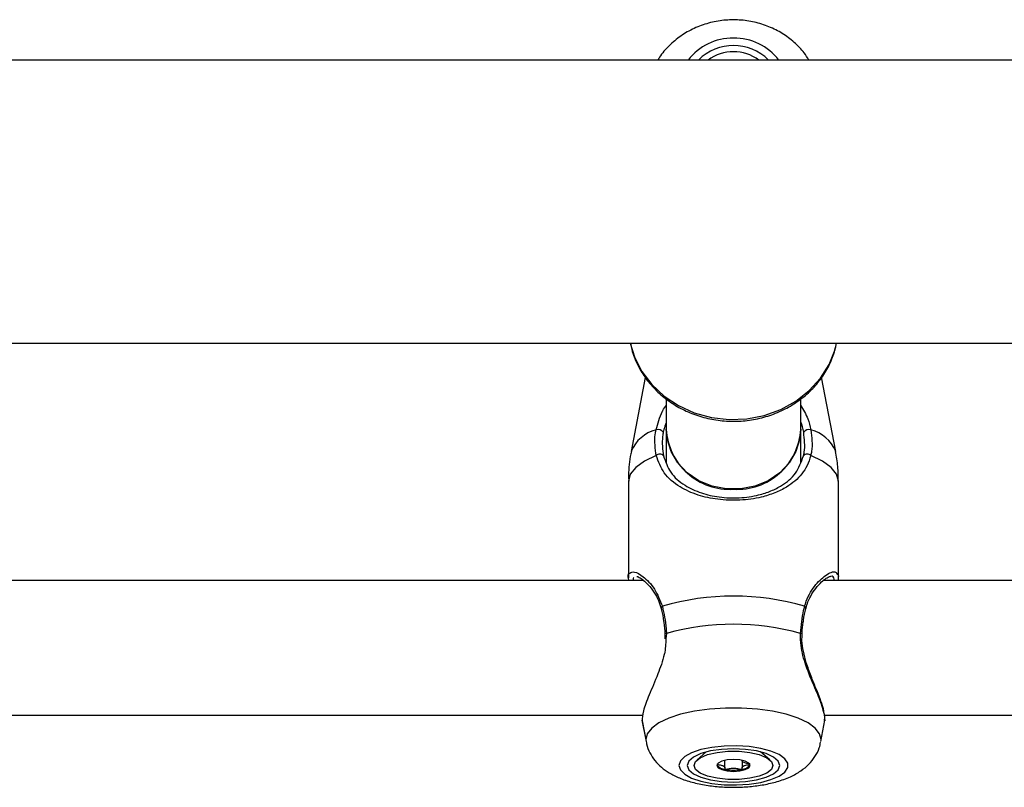
# Model space of a CAD drawing. Units: millimetres. Extents: x 0 to 42, y 0 to 29.8.
# Drawn here: x 10.7 to 10.8, y 5.1 to 5.2 of the extents above; entities that cross this region are included whole.
import ezdxf

# ---------------------------------------------------------------- set-up
doc = ezdxf.new("R2010")
doc.units = ezdxf.units.MM

msp = doc.modelspace()

# ---------------------------------------------------------------- linework, layer by layer
at = {"color": 7, "linetype": 'Continuous', "lineweight": 25}
for p, q in [((12.18044292620493, 5.23613482594314), (9.498976259535228, 5.23613482594314)), ((9.498976259535228, 5.191201492609807), (12.18044292620493, 5.191201492609807)), ((10.75904249392353, 5.185739848407281), (10.75681898116232, 5.174000565311889)), ((10.75904300808036, 5.185739230514834), (10.75681961235285, 5.174000565311889)), ((10.78926750243191, 5.174000565311889), (10.78703179228748, 5.185804245849545)), ((10.76237625953518, 5.182322697133471), (10.76237625953518, 5.177528472674426)), ((10.78370959286852, 5.177528472674428), (10.78370959286852, 5.182366260524531)), ((10.76237625953518, 5.177528472674426), (10.76237625953518, 5.172124073213349)), ((10.78370959286852, 5.172134650911823), (10.78370959286852, 5.177528472674426)), ((10.75637625953729, 5.169282323760427), (10.75637625953729, 5.153949735845877)), ((10.75637689072782, 5.169282323760428), (10.75637689072782, 5.153949735845877)), ((10.78971022405694, 5.153949735845877), (10.78971022405694, 5.169282323760427)), ((10.758798576719, 5.153511012854114), (10.65396940199834, 5.153511012854114)), ((10.75789473796297, 5.154113446517243), (10.75769936113737, 5.154085991940062)), ((10.89213191005233, 5.153511012854115), (10.78730273533168, 5.153511012854114)), ((10.76212490360736, 5.145006399192928), (10.76215632395174, 5.144267631704766)), ((10.65415006251403, 5.132177679520781), (10.75865994176548, 5.132177679520781)), ((10.75851772801677, 5.131334321518966), (10.7591578644202, 5.127954650157234)), ((10.78692861917404, 5.127954650157234), (10.78756875557746, 5.131334321518966)), ((10.78748339584736, 5.132177679520781), (10.89199327509881, 5.132177679520781)), ((10.78748885723328, 5.131646037109843), (10.78753771673827, 5.131229193389868)), ((10.75853854479398, 5.131227749468321), (10.75915849561073, 5.127954650157235)), ((10.76872899167315, 5.126314968379011), (10.76726103459617, 5.12505104705583)), ((10.7788260801886, 5.12505104705583), (10.77735812311163, 5.126314968379006)), ((10.77167276835403, 5.123793879655734), (10.77167276835403, 5.124991041104159)), ((10.77441434643075, 5.124991041104159), (10.77441434643075, 5.124964151433874)), ((10.7744143464307, 5.124964151433874), (10.7744143464307, 5.123793879655684))]:
    msp.add_line(p, q, dxfattribs=at)
at = {"color": 8, "linetype": 'Continuous', "lineweight": 25}
for p, q in [((10.76240234987115, 5.1451226423513), (10.76231568908853, 5.144269940412596)), ((10.75912632035812, 5.128294789447976), (10.75915849561073, 5.127954650157235))]:
    msp.add_line(p, q, dxfattribs=at)
at = {"color": 8, "linetype": 'Continuous', "lineweight": 25, "flags": 128}
for points in [[(10.75666566632454, 5.191201492609808), (10.75732830211084, 5.189006149215351), (10.75849269098251, 5.186707262159292), (10.76007566362989, 5.184617061810467), (10.76203168081203, 5.182795679427297), (10.76430447147591, 5.181295512864762), (10.76682865157219, 5.18015971918352), (10.76953160503527, 5.179420973099845), (10.77233557281526, 5.179100526993532), (10.77515988986431, 5.179207599515627), (10.77792330572314, 5.179739110384616), (10.78054632194882, 5.180679769000516), (10.78295347914027, 5.182002514327601), (10.78507552776777, 5.183669293391127), (10.78685142035593, 5.185632155992134), (10.78823006770833, 5.187834634147364), (10.78917180865075, 5.190213366570336), (10.78942018607919, 5.191201492609807)], [(10.76078207581763, 5.173342060418333), (10.75890570965803, 5.172456430419363), (10.75751719587515, 5.171461272046159), (10.75666444768476, 5.17039092506434), (10.75637689072782, 5.169282323760427)], [(10.78971022405694, 5.169282323760427), (10.78942266710001, 5.17039092506434), (10.78856991890962, 5.171461272046159), (10.78718140512673, 5.172456430419364), (10.78530503896713, 5.173342060418333)], [(10.78692861917404, 5.127954650157234), (10.78696079442665, 5.128294789447976), (10.78672382701899, 5.129214465119146), (10.78602099443687, 5.130102822338364), (10.78487623080093, 5.130929609165996), (10.78332851966378, 5.131666670368249), (10.78143056647193, 5.132288906209888), (10.77924700374499, 5.132775127195615), (10.77685219009272, 5.133108775652918), (10.7743276780218, 5.133278489583752), (10.77175943676297, 5.133278489583752), (10.76923492469204, 5.133108775652918), (10.76684011103977, 5.132775127195615), (10.76465654831283, 5.132288906209888), (10.76275859512099, 5.131666670368249), (10.76121088398384, 5.130929609165996), (10.76006612034789, 5.130102822338364), (10.75936328776577, 5.129214465119146), (10.75912632035812, 5.128294789447976)]]:
    msp.add_lwpolyline(points, dxfattribs=at)
at = {"color": 7, "linetype": 'Continuous', "lineweight": 25, "flags": 128}
for points in [[(10.78370959286852, 5.177528472674427), (10.78356907577563, 5.175988388985154), (10.78295201121323, 5.174004942566237), (10.78187160884886, 5.172186252499057), (10.78037838709629, 5.170617358709826), (10.77854216734507, 5.169371620928429), (10.77644880918997, 5.168507288468984), (10.7741961957317, 5.16806477655666), (10.77188965667199, 5.16806477655666), (10.76963704321373, 5.168507288468984), (10.76754368505863, 5.169371620928429), (10.76570746530741, 5.170617358709826), (10.76421424355484, 5.172186252499057), (10.76313384119047, 5.174004942566237), (10.76251677662807, 5.175988388985154), (10.76237625953518, 5.177528472674428)], [(10.76216734821852, 5.14500943061465), (10.76216700647112, 5.145010650050915), (10.76216671863786, 5.145011945824013)], [(10.7839197757426, 5.145009460414299), (10.78392010831365, 5.145010650050915), (10.78392064254724, 5.14501351948181)], [(10.7643786283745, 5.124182443503196), (10.76461219265759, 5.123463806349111), (10.76530029399592, 5.122783911110015), (10.76640583666821, 5.122179411114233), (10.76786922058286, 5.121682895113005), (10.76961155433423, 5.121321130412476), (10.77153890825881, 5.121113619841291), (10.77354737820765, 5.121071550348056), (10.77552868704592, 5.121197189910037), (10.77737602190133, 5.121483765265931), (10.77898979247363, 5.121915827064122), (10.78028299997358, 5.122470082741235), (10.78118592725012, 5.123116652230254), (10.78164989726005, 5.123820678802668), (10.78164989726005, 5.124544208203725), (10.78118592725012, 5.125248234776138), (10.78028299997358, 5.125894804265156), (10.77898979247363, 5.12644905994227), (10.77737602190132, 5.126881121740461), (10.77552868704592, 5.127167697096355), (10.77354737820765, 5.127293336658337), (10.77153890825881, 5.1272512671651), (10.76961155433423, 5.127043756593916), (10.76786922058286, 5.126681991893387), (10.76640583666821, 5.126185475892159), (10.76530029399592, 5.125580975896376), (10.76461219265759, 5.12490108065728), (10.7643786283745, 5.124182443503196)], [(10.76571022405905, 5.124182443503196), (10.76596010133293, 5.12349986418943), (10.7666927044313, 5.122863801527881), (10.76785810766368, 5.122317602137792), (10.76937689072571, 5.121898488604957), (10.77114555106163, 5.121635022824026), (10.77304355739238, 5.121545159552567), (10.77494156372314, 5.121635022824026), (10.77671022405905, 5.121898488604957), (10.77822900712108, 5.122317602137792), (10.77939441035347, 5.122863801527881), (10.78012701345184, 5.12349986418943), (10.78037689072572, 5.124182443503196), (10.78012701345184, 5.124865022816962), (10.77939441035347, 5.12550108547851), (10.77822900712108, 5.126047284868601), (10.77671022405905, 5.126466398401434), (10.77494156372313, 5.126729864182367), (10.77304355739238, 5.126819727453825), (10.77114555106163, 5.126729864182367), (10.76937689072571, 5.126466398401434), (10.76785810766368, 5.126047284868601), (10.7666927044313, 5.12550108547851), (10.76596010133293, 5.124865022816962), (10.76571022405905, 5.124182443503196)], [(10.76677689072572, 5.124182443503225), (10.76703073475776, 5.124817378253675), (10.76777170192002, 5.125400874366744), (10.76893976345972, 5.125885660457535), (10.77044028997765, 5.126232462040107), (10.77215171773929, 5.126413183312748), (10.77393539704565, 5.12641318331274), (10.77564682480727, 5.126232462040083), (10.77714735132517, 5.125885660457497), (10.77831541286484, 5.125400874366695), (10.77905638002706, 5.124817378253621), (10.77931022405905, 5.124182443503169), (10.77905638002702, 5.123547508752718), (10.77831541286475, 5.12296401263965), (10.77714735132505, 5.122479226548859), (10.77564682480713, 5.122132424966288), (10.77393539704549, 5.121951703693646), (10.77215171773913, 5.121951703693654), (10.7704402899775, 5.122132424966311), (10.7689397634596, 5.122479226548896), (10.76777170191994, 5.122964012639699), (10.76703073475771, 5.123547508752773), (10.76677689072572, 5.124182443503225)], [(10.77567689072572, 5.124182443503185), (10.77547644016135, 5.12454485416261), (10.77490560524954, 5.124852091084402), (10.77405129043098, 5.125057380232325), (10.77304355739242, 5.125129468194559), (10.77203582435386, 5.125057380232334), (10.77118150953529, 5.124852091084419), (10.77061067462345, 5.124544854162633), (10.77041022405905, 5.12418244350321), (10.77061067462343, 5.123820032843783), (10.77118150953524, 5.123512795921991), (10.77203582435379, 5.123307506774069), (10.77304355739235, 5.123235418811835), (10.77405129043092, 5.12330750677406), (10.77490560524949, 5.123512795921975), (10.77547644016132, 5.123820032843761), (10.77567689072572, 5.124182443503185)]]:
    msp.add_lwpolyline(points, dxfattribs=at)
at = {"color": 8, "linetype": 'Continuous', "lineweight": 25}
for centre, radius, start, end in [((10.77304292620188, 5.230436824234864), 0.009196381027951209, 38.28632717630364, 141.7136728236783), ((10.76208519683244, 5.171933950993054), 0.005656613355573736, 103.6830657848538, 158.5711957027439), ((10.78400191795234, 5.171933950993062), 0.005656613355564288, 21.42880429720703, 76.31693421519698), ((10.76188772010515, 5.149129521794808), 0.0003293289638716426, 113.7854894537629, 187.3159588472388), ((10.78419793454837, 5.149128208075042), 0.0003311209710523229, 353.5332497391675, 66.07499694786598), ((10.76238765273019, 5.144847793673367), 0.0002752413517519204, 86.9391051703877, 143.3879652069072), ((10.7836970727428, 5.144839751259212), 0.0002831587057503054, 37.85591240470156, 92.49121391796517)]:
    msp.add_arc(centre, radius, start, end, dxfattribs=at)
at = {"color": 7, "linetype": 'Continuous', "lineweight": 25}
for centre, radius, start, end in [((10.77304292620188, 5.230549051068698), 0.007874253257013467, 45.18384343018626, 134.8161565698138), ((10.77304292620194, 5.2306414675412), 0.006817133068479025, 53.68918427868744, 126.3108157213246), ((10.76106981409561, 5.176465342266542), 0.001017223469846309, 35.38584476773192, 108.495544886629), ((10.77244173124963, 5.178071117170524), 0.01008008848589478, 183.0859130117816, 273.4192544819466), ((10.77364412115407, 5.178071117170522), 0.01008008848589291, 266.5807455180544, 356.9140869882296), ((10.78501730068916, 5.176465342266543), 0.001017223469845694, 71.50445511354486, 144.6141552323668), ((10.76133648713954, 5.172830115812325), 0.0007546252006617981, 38.57095535037595, 137.2805504684038), ((10.78475062764523, 5.172830115812325), 0.0007546252006614794, 42.71944953168768, 141.4290446497081), ((10.77304355739238, 5.110923863734775), 0.04012759658307845, 73.6610503579568, 106.3389496420481), ((10.77304355739238, 5.106956874122229), 0.03962147349639016, 74.42070610994476, 105.5792938900553), ((10.77175988611253, 5.125154326468759), 0.001595799514031216, 213.1912385835392, 268.8152451981178), ((10.77304355739239, 5.130254861966406), 0.006824217531373173, 258.8755725348485, 281.1244274646515), ((10.77432722867214, 5.125154326468996), 0.001595799514279985, 271.1847548035484, 326.8087614081678)]:
    msp.add_arc(centre, radius, start, end, dxfattribs=at)
for points, knots in [([(10.78501810671305, 5.23613482594314), (10.78477832422421, 5.236519351639087), (10.78413283416475, 5.237554487755755), (10.78270501154782, 5.238987201050273), (10.78082483358449, 5.240398674705172), (10.77869132491012, 5.241480101390312), (10.77638376754446, 5.242208906655073), (10.77396330748381, 5.242555786892242), (10.77150375692993, 5.242505847727383), (10.76907961752547, 5.242055227941366), (10.76677078510003, 5.241210882593322), (10.76464156507485, 5.240001038217843), (10.76280472198619, 5.238438585085244), (10.76159442494092, 5.237122161333033), (10.7611336995623, 5.236282153280364), (10.76105289385692, 5.23613482594314)], [0, 0, 0, 0, 0.04880057761236292, 0.1313702593436137, 0.2145340302117557, 0.2983496514151733, 0.3827883525892201, 0.4677699199772657, 0.5531945936150969, 0.6389513525159145, 0.7248837152409937, 0.8108262291744205, 0.8965648135527708, 0.981858708918248, 1, 1, 1, 1]), ([(10.75670655219029, 5.191201492609807), (10.75676364891261, 5.190860887041392), (10.75695395510055, 5.189725631904469), (10.75771061679866, 5.187886352870591), (10.75893786384877, 5.185754239490213), (10.76054348854297, 5.183832755691452), (10.76245795532682, 5.182163386710808), (10.76464344201521, 5.180789449369002), (10.76704403260429, 5.179746034215991), (10.76960046302374, 5.179060929806869), (10.77224814805768, 5.178752944612981), (10.77491995868799, 5.178831485765956), (10.77754764151569, 5.179296240118504), (10.78006349203866, 5.180137094364311), (10.78240228759717, 5.181334068120544), (10.78450162270854, 5.182857683463727), (10.7863088411067, 5.184668238536895), (10.78776406371306, 5.186720048924039), (10.78885334013815, 5.188909976506244), (10.78923531993086, 5.190453092146584), (10.78942057750089, 5.191201492609807)], [0, 0, 0, 0, 0.02430191673844725, 0.08099948554226903, 0.1377927355998708, 0.1947649733737253, 0.2519582454512693, 0.3093751589483679, 0.3669910116901112, 0.4247689048334153, 0.4826714568761825, 0.5406661821941348, 0.5987230778173784, 0.6568058717147269, 0.7148767758988368, 0.7728851144198967, 0.8307679841696047, 0.8884586861559011, 0.9459032306024011, 1, 1, 1, 1]), ([(10.76237625953518, 5.178538648492546), (10.7622356911515, 5.17819692364643), (10.76203003540834, 5.177696969991506), (10.76193059755706, 5.177208872340682), (10.76189912677452, 5.177054395802483)], [0, 0, 0, 0, 0.6835130471557904, 1, 1, 1, 1]), ([(10.78418798801025, 5.177054395802483), (10.78408587107449, 5.177614664173462), (10.78398293514817, 5.178179425966639), (10.78371175049876, 5.178723818810369), (10.78370959286852, 5.17872815017081)], [0, 0, 0, 0, 0.9920436859343771, 1, 1, 1, 1]), ([(10.76078207581763, 5.173342060418333), (10.7606282112744, 5.174454665366595), (10.7604433714473, 5.175791254693491), (10.76070352335068, 5.177194816822485), (10.76074711936126, 5.177430024440124)], [0, 0, 0, 0, 0.832420943270351, 1, 1, 1, 1]), ([(10.76189912677452, 5.177054395802483), (10.76185913840726, 5.176838178394727), (10.76162035376976, 5.175547068032492), (10.76178740498762, 5.174321193762274), (10.76192648076485, 5.173300612056265)], [0, 0, 0, 0, 0.1674662477204433, 1, 1, 1, 1]), ([(10.78416063401992, 5.173300612056265), (10.78420306966091, 5.173499143395309), (10.784455973099, 5.174682329439662), (10.78430970948754, 5.175976979804181), (10.78418798801025, 5.177054395802484)], [0, 0, 0, 0, 0.1677938477987337, 0.9999999999999999, 0.9999999999999999, 0.9999999999999999, 0.9999999999999999]), ([(10.78533999542351, 5.177430024440124), (10.78547218441257, 5.176257621311318), (10.7856310131802, 5.174848946160392), (10.78535186028015, 5.173558501983882), (10.78530503896713, 5.173342060418333)], [0, 0, 0, 0, 0.832273592698666, 0.9999999999999999, 0.9999999999999999, 0.9999999999999999, 0.9999999999999999]), ([(10.75684331763598, 5.174011260859552), (10.7568117396736, 5.173880958323459), (10.75651391071999, 5.172652004171257), (10.75635521473213, 5.171053547258254), (10.75640930316433, 5.169602459420995), (10.75642125453903, 5.169281827194165)], [0, 0, 0, 0, 0.08458096219592712, 0.7977290987933645, 1, 1, 1, 1]), ([(10.78966586024574, 5.169282820326689), (10.78966906036448, 5.17006348731225), (10.7896755922341, 5.171656932860507), (10.7893781056555, 5.17322170493625), (10.78922636484826, 5.17401985784462)], [0, 0, 0, 0, 0.4899238548906464, 1, 1, 1, 1]), ([(10.78530503896713, 5.173342060418333), (10.78513556406449, 5.17280201250399), (10.78479616088745, 5.171720471963005), (10.78363610991131, 5.169975303159656), (10.78193541645883, 5.168522297510707), (10.77964422796165, 5.167396427366749), (10.77719767312773, 5.166623259577364), (10.77408341517113, 5.166176983683155), (10.77055676409521, 5.166310986389984), (10.76725522773263, 5.167035902143782), (10.76429385102723, 5.168395041453601), (10.76192555367711, 5.170328743566724), (10.76114609281469, 5.172382795188646), (10.76078207581763, 5.173342060418333)], [0, 0, 0, 0, 0.05828356184383912, 0.1167230412946345, 0.2332315085925644, 0.3032495903550915, 0.3731695899805391, 0.4716777976623113, 0.5705665084386483, 0.6653090467846963, 0.769183002547281, 0.8922058639060201, 0.9999999999999999, 0.9999999999999999, 0.9999999999999999, 0.9999999999999999]), ([(10.76192648076485, 5.173300612056265), (10.76225572565829, 5.172397556310284), (10.76295791122423, 5.170471595656969), (10.76509530666906, 5.168654612317819), (10.767778705974, 5.167375374770408), (10.77077710352914, 5.1666908901294), (10.77399217482738, 5.166563582862436), (10.77682405794889, 5.166986739267399), (10.77904015360501, 5.167710435526571), (10.78110865213118, 5.168781594077072), (10.7830767175742, 5.170401567192176), (10.78379868942893, 5.172332554405942), (10.78416063401992, 5.173300612056265)], [0, 0, 0, 0, 0.1096924138950633, 0.2339426708365871, 0.3376256218828139, 0.4310914314568718, 0.5279727926012402, 0.6247841618443897, 0.6943987898029709, 0.7641362514858322, 0.881754936254684, 1, 1, 1, 1]), ([(10.75644527608551, 5.153511012854115), (10.75643262439949, 5.153552934654753), (10.75622674981152, 5.154235107245516), (10.75629450857306, 5.154660430203502), (10.75657247381876, 5.154713953509463), (10.75657694535271, 5.154714814520986)], [0, 0, 0, 0, 0.06052461784961525, 0.9848869737191822, 1, 1, 1, 1]), ([(10.75774136066451, 5.154151993392396), (10.75784313272906, 5.154122090422598), (10.75806384323237, 5.154057240608029), (10.75872289293469, 5.153618279011645), (10.75953817518901, 5.152859718237032), (10.76040077951511, 5.151756965771175), (10.76113538835683, 5.150487979407097), (10.76142320383783, 5.149513522981673), (10.76155010169272, 5.149083885112159)], [0, 0, 0, 0, 0.1372785363020734, 0.297712490882316, 0.4813017384765053, 0.68090262281233, 0.859309956068562, 1, 1, 1, 1]), ([(10.78455809495433, 5.149069475907272), (10.78460956368161, 5.14930480186349), (10.78477413854739, 5.150057273115532), (10.78532594064029, 5.15115349879456), (10.7861227786002, 5.152370067164881), (10.78700816498031, 5.15331349910087), (10.78775824643361, 5.1539099920906), (10.7882958021129, 5.154161255508217), (10.78837334278315, 5.154164924722708), (10.78840389957937, 5.154166370666355)], [0, 0, 0, 0, 0.06910010859207465, 0.2209524442769849, 0.3931101845073994, 0.583840298530675, 0.753444344699997, 0.9028387181892147, 1, 1, 1, 1]), ([(10.78948698911721, 5.154554763182075), (10.78956575148476, 5.154512645419478), (10.7897821256222, 5.154396940485313), (10.78966256878635, 5.153855416591091), (10.78958653184415, 5.153511012854115)], [0, 0, 0, 0, 0.364010082194576, 0.9999999999999999, 0.9999999999999999, 0.9999999999999999, 0.9999999999999999]), ([(10.76155628830832, 5.14908593772824), (10.7615804754966, 5.148995155309743), (10.7617440232288, 5.148381307246987), (10.76185469917645, 5.147676751083756), (10.76194900718095, 5.147076392223319)], [0, 0, 0, 0, 0.1478906980481407, 1, 1, 1, 1]), ([(10.76175489726712, 5.149430878162156), (10.76199764429757, 5.148286308439872), (10.76228926001693, 5.146911319331703), (10.76238611842921, 5.145379365704201), (10.76240234987115, 5.1451226423513)], [0, 0, 0, 0, 0.8324209373623823, 0.9999999999999999, 0.9999999999999999, 0.9999999999999999, 0.9999999999999999]), ([(10.78368476491362, 5.145122642351301), (10.78380822894182, 5.146386985880471), (10.783956574426, 5.14790613000478), (10.78427826201257, 5.149211870921584), (10.78433221751765, 5.149430878162156)], [0, 0, 0, 0, 0.8322735867780963, 1, 1, 1, 1]), ([(10.78411840246361, 5.146922732916725), (10.78412840304438, 5.147017607732115), (10.7842090538776, 5.147782736587449), (10.78436122712673, 5.148524294602422), (10.78452460608308, 5.149076494167875), (10.78452855115322, 5.149089827990471)], [0, 0, 0, 0, 0.1213677149583937, 0.9787838894679805, 1, 1, 1, 1]), ([(10.76194900718095, 5.14707639222332), (10.76196186191562, 5.147008927001797), (10.76208334127175, 5.146371369566294), (10.76212281257247, 5.145652866210174), (10.76215810708864, 5.145010393632438)], [0, 0, 0, 0, 0.1058182647801398, 1, 1, 1, 1]), ([(10.78392484467294, 5.145013276792663), (10.78392778819202, 5.145089219460718), (10.78395334328263, 5.145748539719666), (10.78404091634954, 5.1463715144539), (10.78411840246361, 5.146922732916725)], [0, 0, 0, 0, 0.1151832770541076, 0.9999999999999999, 0.9999999999999999, 0.9999999999999999, 0.9999999999999999]), ([(10.76231568908853, 5.144269940412596), (10.76228499305945, 5.143464140540265), (10.76225325047552, 5.142630867610912), (10.76180092022712, 5.140750531201459), (10.76097196391399, 5.138414306095363), (10.75962398348975, 5.135352130248741), (10.7585735458745, 5.132663112962713), (10.75855700001338, 5.131705632178132), (10.75854876685596, 5.131229193389868)], [0, 0, 0, 0, 0.135955733474788, 0.1405910278532346, 0.3299713773578077, 0.5614944453104164, 0.7818013076726995, 1, 1, 1, 1]), ([(10.78741196559051, 5.132738448766343), (10.78737552514551, 5.132921382583636), (10.78726047044191, 5.133498965983703), (10.78680839764652, 5.134738982733259), (10.7861382466464, 5.136427600513882), (10.78535313056741, 5.138339960739604), (10.78462478505106, 5.140316031233485), (10.78412144726074, 5.142225164040089), (10.7838744785088, 5.14377627185926), (10.78393776753888, 5.144668930116239), (10.78396170409674, 5.145006542590278)], [0, 0, 0, 0, 0.07037813924268944, 0.2222073838272649, 0.3725439864132516, 0.5281514439175733, 0.6874804699435939, 0.815630773460823, 0.9302696746243507, 1, 1, 1, 1]), ([(10.78744046766178, 5.131358321793302), (10.78751863214363, 5.13150469577469), (10.78763923266008, 5.131730537196944), (10.78744396784705, 5.132352053444207), (10.78737525948156, 5.132570748071321)], [0, 0, 0, 0, 0.6481272564046788, 1, 1, 1, 1]), ([(10.75919293631479, 5.127956593761858), (10.75920536943543, 5.127835120351574), (10.75927059073629, 5.127197898686026), (10.75974375956886, 5.126142059933835), (10.760547841557, 5.12488648549606), (10.76160771443935, 5.123826250085624), (10.76290083177728, 5.122913150393709), (10.76450781689511, 5.122120653669203), (10.76645280718515, 5.121473420159901), (10.76866740639558, 5.121010435571811), (10.77099069751462, 5.120749796141845), (10.77332703837622, 5.120680526507073), (10.77563889229936, 5.120793887133251), (10.77789291257344, 5.121092125850461), (10.78007111340962, 5.121594525586218), (10.78203753679315, 5.122307311936591), (10.78369174700458, 5.123220473989821), (10.78501050751526, 5.12429548124237), (10.78600349232268, 5.125533643028445), (10.78665660531703, 5.126751705166773), (10.78681259941379, 5.127580951728385), (10.78687104605813, 5.127891647324386)], [0, 0, 0, 0, 0.0107297753230289, 0.05628594180676396, 0.1007276192434851, 0.1462994932492497, 0.1956697616336285, 0.2521971915425928, 0.3173905565587822, 0.3835825064345028, 0.4469208242321294, 0.5086766028705348, 0.5701625968956632, 0.6323384869120745, 0.6965031072721759, 0.7649436116368745, 0.8262819856554207, 0.8779202616242862, 0.9258384058268452, 0.9722137157165486, 1, 1, 1, 1]), ([(10.77041022405905, 5.124379015544815), (10.77041216986613, 5.124374861477815), (10.77041645143355, 5.124365720839898), (10.77045130926178, 5.124350206018939), (10.7705575189347, 5.124320201398982), (10.77088084569962, 5.124259743055624), (10.7713310770428, 5.124174961683596), (10.77164973790793, 5.123994010722688), (10.77168109826353, 5.123819820833157), (10.77166350766055, 5.123687372892668), (10.77166508334605, 5.123606363950666), (10.77168788219272, 5.123575703683576), (10.77170613071382, 5.123564086519333), (10.77172196590383, 5.123560106049689), (10.77172689072569, 5.123558868104079)], [0, 0, 0, 0, 0.01204740051082837, 0.02650918386275951, 0.05616487946812281, 0.1531057006689991, 0.4060635042553235, 0.5744790260290167, 0.7475639986448896, 0.9016753856978584, 0.9627171899087094, 0.9799594494883535, 0.9937672903600366, 1, 1, 1, 1]), ([(10.77172689072569, 5.123558868104079), (10.77173694536882, 5.123557460791883), (10.7717588375938, 5.12355439661598), (10.77182840294747, 5.1235574220586), (10.77205504921399, 5.123596749294991), (10.77242177694707, 5.123690281205844), (10.77304355739237, 5.123778211663123), (10.77366533783766, 5.123690281205839), (10.77403206557074, 5.123596749294982), (10.77425871183725, 5.123557422058589), (10.77432827719092, 5.123554396615969), (10.77435016941589, 5.123557460791872), (10.77436022405903, 5.123558868104068)], [0, 0, 0, 0, 0.01112197305572826, 0.02421614900995745, 0.0712745510709949, 0.2717885514378078, 0.4999999999999966, 0.7282114485621358, 0.928725448928952, 0.9757838509900012, 0.9888780269443521, 1, 1, 1, 1]), ([(10.77436022405903, 5.123558868104068), (10.77436515225196, 5.12356010345184), (10.77437920559324, 5.123563626196193), (10.77439565990118, 5.123573192347361), (10.77440841936118, 5.123586981096917), (10.7744213162065, 5.123614478428067), (10.77442420005152, 5.123690813765144), (10.77440553608106, 5.123819953518321), (10.77443757225547, 5.123993972660766), (10.77475567663155, 5.1241749876411), (10.77520759394581, 5.12425969506385), (10.77553385490355, 5.124321283794361), (10.77564383025675, 5.124352164179358), (10.77567330915076, 5.124368878628569), (10.77567574837113, 5.12437578234349), (10.77567689072572, 5.124379015544792)], [0, 0, 0, 0, 0.006232295157671429, 0.01777214729730884, 0.03167770896162023, 0.04836447880710546, 0.09840539945890603, 0.2525065379292601, 0.4255800001974227, 0.5939843221472066, 0.8469253037517289, 0.9438596782776644, 0.9800242150954617, 0.9906447855278349, 1, 1, 1, 1]), ([(10.77567689072572, 5.124379015544792), (10.77567494491205, 5.124383169612194), (10.77567066333012, 5.124392310250994), (10.77563580567415, 5.124407825061485), (10.775529593323, 5.124437829844182), (10.77520632762259, 5.124498284477028), (10.77475553439298, 5.124583099991391), (10.77443855830292, 5.124763948579029), (10.77441165742811, 5.124891091815412), (10.77441531499332, 5.124957412362296), (10.77441568621291, 5.124964143475715)], [0, 0, 0, 0, 0.01570480938043632, 0.03455697177322996, 0.07321568873930684, 0.1995862793718017, 0.5293382522586908, 0.7488821832318686, 0.974513139810296, 1, 1, 1, 1])]:
    msp.add_open_spline(points, degree=3, knots=knots, dxfattribs=at)
at = {"color": 8, "linetype": 'Continuous', "lineweight": 25}
for points, knots in [([(10.76074711936126, 5.177430024440124), (10.76103060044545, 5.178436242322484), (10.76132120298455, 5.17946773785363), (10.76195731181757, 5.180768333334491), (10.76217487036627, 5.181067184898335), (10.76237625953518, 5.181343825225412)], [0, 0, 0, 0, 0.7473794886523762, 0.7661547425552313, 1, 1, 1, 1]), ([(10.78370959286852, 5.181372335276277), (10.78412661243839, 5.180651772268859), (10.7848701392874, 5.179367041332657), (10.78519662481078, 5.178021080462156), (10.78533999542351, 5.177430024440124)], [0, 0, 0, 0, 0.5608668610016256, 1, 1, 1, 1]), ([(10.75657694535271, 5.154714814520986), (10.75680190029387, 5.154822656859693), (10.75727777361355, 5.155050788286626), (10.75873856681509, 5.154188550207425), (10.76054523624108, 5.152470557790904), (10.76136981139332, 5.15039853576267), (10.76175489726712, 5.149430878162156)], [0, 0, 0, 0, 0.2176767333892416, 0.4604768812877821, 0.7480366331241867, 1, 1, 1, 1]), ([(10.78433221751765, 5.149430878162156), (10.78450919100914, 5.149965993258887), (10.78486996326726, 5.151056861050283), (10.78595559232548, 5.152776753403461), (10.7872261632609, 5.154079314976237), (10.78838338104013, 5.15478853449737), (10.78918048758742, 5.155033022132594), (10.78938805257585, 5.154709141812656), (10.78948698911721, 5.154554763182075)], [0, 0, 0, 0, 0.1307107119712414, 0.2664624985377797, 0.532425299073288, 0.6892775924606, 0.851893132080484, 1, 1, 1, 1]), ([(10.75723723478531, 5.154021053411344), (10.75723235166456, 5.154020467361838), (10.7570894375097, 5.15400331546777), (10.75711752089252, 5.153752885794191), (10.75714464471645, 5.153511012854114)], [0, 0, 0, 0, 0.03416820930435344, 1, 1, 1, 1]), ([(10.78899004187746, 5.153511012854114), (10.78899988363637, 5.153582170508004), (10.78907258955155, 5.154107847106395), (10.78879983640809, 5.154264559316666), (10.78845525645202, 5.154172483158213), (10.78844581847862, 5.154169961211365)], [0, 0, 0, 0, 0.1321462910689956, 0.9762296672410588, 0.9999999999999999, 0.9999999999999999, 0.9999999999999999, 0.9999999999999999]), ([(10.78737525948156, 5.132570748071321), (10.7872773824237, 5.132979482739226), (10.78703166177703, 5.134005612346184), (10.78592290338861, 5.136565379623651), (10.7845970174279, 5.139709343906877), (10.7837044157637, 5.142761350771733), (10.78369008986905, 5.144482783394759), (10.78368476491362, 5.1451226423513)], [0, 0, 0, 0, 0.155913247522919, 0.3914206744937325, 0.662829211295537, 0.8746731378558589, 1, 1, 1, 1])]:
    msp.add_open_spline(points, degree=3, knots=knots, dxfattribs=at)

doc.saveas('drawing.dxf')
